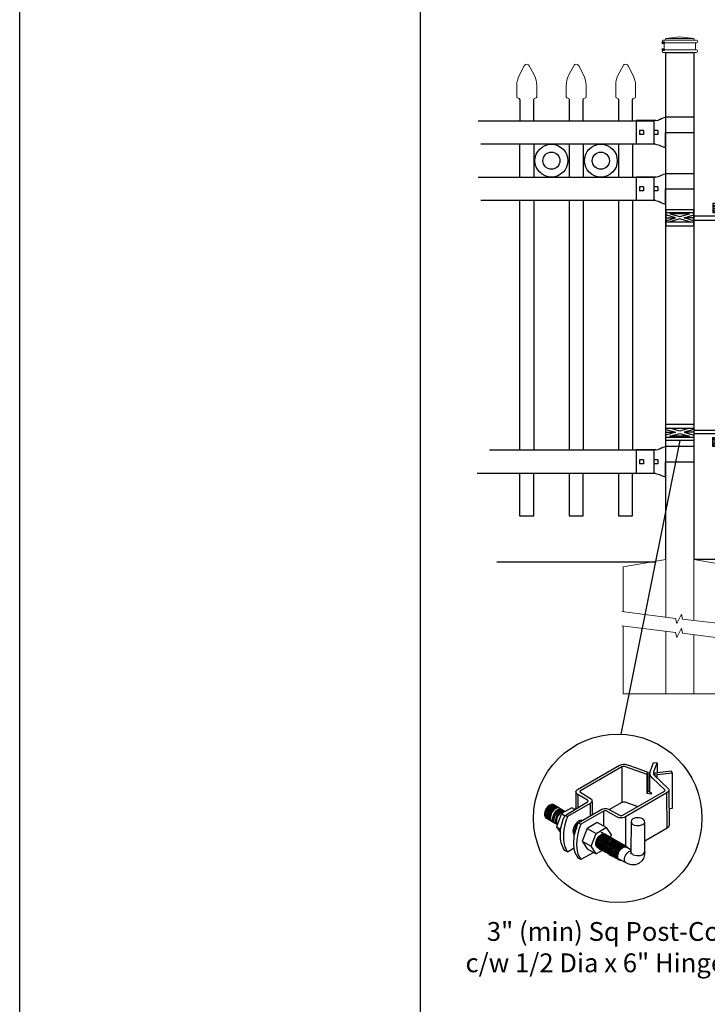
# Model space of a CAD drawing. Units: inches. Extents: x -165 to 389, y 101 to 466.
# Drawn here: x -165 to -92, y 286 to 391 of the extents above; entities that cross this region are included whole.
import ezdxf

# ---------------------------------------------------------------- set-up
doc = ezdxf.new("R2010")
doc.units = ezdxf.units.IN
doc.header["$MEASUREMENT"] = 0
for name, color, linetype in [('3D OBJECT 1', 250, 'Continuous'), ('CONCREATE 1', 250, 'Continuous'), ('DIMENSION 1', 250, 'Continuous'), ('FORMET OR TEMPLATE 1', 250, 'Continuous'), ('GATE POST 1', 250, 'Continuous'), ('Layer 1', 250, 'Continuous'), ('PICKETS 1', 250, 'Continuous'), ('RAILS 1', 250, 'Continuous')]:
    doc.layers.add(name, color=color, linetype=linetype)
doc.styles.get("Standard").update_dxf_attribs({"font": 'Arial.ttf'})

# ---------------------------------------------------------------- blocks, each defined once
blk = doc.blocks.new('post')
at = {"layer": 'GATE POST 1', "color": 250}
blk.add_lwpolyline([(283.41, 1080.81), (283.41, 1134.72), (286.41, 1134.72), (286.41, 1080.8)], dxfattribs=at)
at = {"layer": 'Layer 1', "color": 250}
for points in [[(283.15, 1135.74), (283.15, 1135.74), (283.27, 1135.74), (283.27, 1135.74), (283.27, 1135.81), (283.22, 1135.86), (283.15, 1135.86), (283.08, 1135.86), (283.03, 1135.81), (283.03, 1135.74), (283.03, 1135.67), (283.08, 1135.62), (283.15, 1135.62), (283.22, 1135.62), (283.27, 1135.67), (283.27, 1135.74), (283.27, 1135.74), (283.15, 1135.74), (283.15, 1135.74)], [(283.15, 1135), (283.15, 1135), (283.27, 1135), (283.27, 1135), (283.27, 1135.07), (283.22, 1135.12), (283.15, 1135.12), (283.08, 1135.12), (283.03, 1135.07), (283.03, 1135), (283.03, 1134.93), (283.08, 1134.87), (283.15, 1134.87), (283.22, 1134.87), (283.27, 1134.93), (283.27, 1135), (283.27, 1135), (283.15, 1135), (283.15, 1135)]]:
    blk.add_open_spline(points, degree=3, knots=[0, 0, 0, 0, 0.166667, 0.166667, 0.166667, 0.333333, 0.333333, 0.333333, 0.5, 0.5, 0.5, 0.666667, 0.666667, 0.666667, 0.833333, 0.833333, 0.833333, 1, 1, 1, 1], dxfattribs=at)
at = {"layer": 'Layer 1', "color": 250, "lineweight": 20}
for points in [[(283.15, 1136.02), (283.1, 1136.02), (283.06, 1135.98), (283.06, 1135.93)], [(283.06, 1135.93), (283.06, 1135.93), (283.06, 1135.83), (283.06, 1135.83)], [(283.06, 1135.83), (283.06, 1135.78), (283.1, 1135.74), (283.15, 1135.74)], [(283.15, 1136.02), (283.15, 1136.02), (283.34, 1136.02), (283.34, 1136.02)], [(283.15, 1135.74), (283.15, 1135.74), (286.68, 1135.74), (286.68, 1135.74)], [(283.24, 1135.65), (283.24, 1135.7), (283.2, 1135.74), (283.15, 1135.74)], [(283.24, 1135.65), (283.24, 1135.65), (283.24, 1135.09), (283.24, 1135.09)], [(283.34, 1136.02), (283.39, 1136.02), (283.43, 1136.06), (283.43, 1136.11)], [(283.34, 1136.02), (283.34, 1136.02), (286.5, 1136.02), (286.5, 1136.02)], [(284.92, 1136.39), (284.92, 1136.39), (283.43, 1136.21), (283.43, 1136.21)], [(283.43, 1136.21), (283.43, 1136.21), (286.41, 1136.21), (286.41, 1136.21)], [(283.43, 1136.21), (283.43, 1136.21), (283.43, 1136.11), (283.43, 1136.11)], [(284.92, 1136.39), (284.92, 1136.39), (286.4, 1136.21), (286.4, 1136.21)], [(286.4, 1136.21), (286.4, 1136.21), (286.4, 1136.11), (286.4, 1136.11)], [(286.4, 1136.11), (286.4, 1136.06), (286.45, 1136.02), (286.5, 1136.02)], [(286.5, 1136.02), (286.5, 1136.02), (286.68, 1136.02), (286.68, 1136.02)], [(286.68, 1135.74), (286.63, 1135.74), (286.59, 1135.7), (286.59, 1135.65)], [(286.59, 1135.65), (286.59, 1135.65), (286.59, 1135.09), (286.59, 1135.09)], [(286.78, 1135.93), (286.78, 1135.98), (286.74, 1136.02), (286.68, 1136.02)], [(286.68, 1135.74), (286.74, 1135.74), (286.78, 1135.78), (286.78, 1135.83)], [(286.78, 1135.93), (286.78, 1135.93), (286.78, 1135.83), (286.78, 1135.83)], [(283.15, 1135), (283.1, 1135), (283.06, 1134.96), (283.06, 1134.9)], [(283.06, 1134.9), (283.06, 1134.9), (283.06, 1134.81), (283.06, 1134.81)], [(283.06, 1134.81), (283.06, 1134.76), (283.1, 1134.72), (283.15, 1134.72)], [(283.15, 1135), (283.2, 1135), (283.24, 1135.04), (283.24, 1135.09)], [(283.15, 1135), (283.15, 1135), (286.68, 1135), (286.68, 1135)], [(283.15, 1134.72), (283.15, 1134.72), (286.68, 1134.72), (286.68, 1134.72)], [(283.43, 1134.72), (283.43, 1134.72), (286.41, 1134.72), (286.41, 1134.72)], [(286.59, 1135.09), (286.59, 1135.04), (286.63, 1135), (286.68, 1135)], [(286.78, 1134.9), (286.78, 1134.96), (286.74, 1135), (286.68, 1135)], [(286.68, 1134.72), (286.74, 1134.72), (286.78, 1134.76), (286.78, 1134.81)], [(286.78, 1134.9), (286.78, 1134.9), (286.78, 1134.81), (286.78, 1134.81)]]:
    blk.add_open_spline(points, degree=3, dxfattribs=at)
blk = doc.blocks.new('post under g')
at = {"layer": 'Layer 1', "color": 250, "lineweight": 20}
for points in [[(137.37, 1080.05), (137.37, 1080.05), (141.87, 1080.8), (141.87, 1080.8)], [(141.87, 1080.8), (141.87, 1080.8), (141.87, 1077.76), (141.87, 1074.7)], [(149.37, 1080.05), (149.37, 1080.05), (144.87, 1080.8), (144.87, 1080.8)], [(144.87, 1074.32), (144.87, 1077.55), (144.87, 1080.8), (144.87, 1080.8)], [(137.37, 1075.26), (137.37, 1077.76), (137.37, 1080.05), (137.37, 1080.05)], [(149.37, 1080.05), (149.37, 1080.05), (149.37, 1076.94), (149.37, 1073.81)], [(137.37, 1066.55), (137.37, 1069.71), (137.37, 1073.76), (137.37, 1073.76)], [(141.87, 1073.2), (141.87, 1073.2), (141.87, 1069.26), (141.87, 1066.55)], [(144.87, 1066.55), (144.87, 1069.14), (144.87, 1072.82), (144.87, 1072.82)], [(149.37, 1072.26), (149.37, 1072.26), (149.37, 1069.03), (149.37, 1066.55)], [(149.37, 1066.55), (149.37, 1066.55), (137.37, 1066.55), (137.37, 1066.55)]]:
    blk.add_open_spline(points, degree=3, dxfattribs=at)
for points in [[(137.22, 1075.28), (137.22, 1075.28), (142.92, 1074.56), (142.92, 1074.56), (142.92, 1074.56), (143.05, 1074.03), (143.05, 1074.03), (143.05, 1074.03), (143.55, 1075.01), (143.55, 1075.01), (143.55, 1075.01), (143.67, 1074.47), (143.67, 1074.47), (143.67, 1074.47), (149.79, 1073.76), (149.79, 1073.76)], [(137.22, 1073.78), (137.22, 1073.78), (142.92, 1073.06), (142.92, 1073.06), (142.92, 1073.06), (143.05, 1072.53), (143.05, 1072.53), (143.05, 1072.53), (143.55, 1073.51), (143.55, 1073.51), (143.55, 1073.51), (143.67, 1072.97), (143.67, 1072.97), (143.67, 1072.97), (149.37, 1072.26), (149.37, 1072.26)]]:
    blk.add_open_spline(points, degree=3, knots=[0, 0, 0, 0, 0.2, 0.2, 0.2, 0.4, 0.4, 0.4, 0.6, 0.6, 0.6, 0.8, 0.8, 0.8, 1, 1, 1, 1], dxfattribs=at)
blk = doc.blocks.new('R FOR PRESTONE')
for p, q in [((161.51, 732.55), (161.24, 732.62)), ((161.69, 732.48), (161.51, 732.55)), ((161.8, 732.42), (161.69, 732.48)), ((161.8, 732.42), (161.82, 732.4)), ((161.89, 732.37), (161.82, 732.4)), ((162.02, 732.32), (161.89, 732.37)), ((162.3, 732.25), (162.02, 732.32)), ((162.02, 732.32), (162.02, 732.32)), ((164.37, 729.75), (164.37, 732.25)), ((161.24, 731), (158.24, 731)), ((161.69, 729.53), (161.51, 729.46)), ((161.8, 729.59), (161.69, 729.53)), ((161.8, 729.59), (161.82, 729.61)), ((161.89, 729.64), (161.82, 729.61)), ((162.02, 729.69), (161.89, 729.64)), ((162.3, 729.75), (162.02, 729.69)), ((162.02, 729.69), (162.02, 729.69)), ((161.51, 729.45), (161.24, 729.39))]:
    blk.add_line(p, q)
at = {"layer": 'Layer 1', "color": 250, "lineweight": 25}
for points in [[(161.24, 732.62), (161.24, 731)], [(162.3, 732.25), (164.37, 732.25)], [(158.24, 729.39), (158.24, 731)], [(162.08, 730.79), (162.08, 731.22)], [(162.08, 731.22), (162.51, 731.22)], [(162.08, 730.79), (162.51, 730.79)], [(162.51, 730.79), (162.51, 731.22)], [(162.51, 730.79), (162.51, 731.22)], [(163.59, 730.79), (163.59, 731.22)], [(163.59, 731.22), (164.01, 731.22)], [(163.59, 730.79), (164.01, 730.79)], [(164.01, 730.79), (164.01, 731.22)], [(162.3, 729.75), (164.37, 729.75)], [(158.24, 729.39), (161.24, 729.39)]]:
    blk.add_lwpolyline(points, dxfattribs=at)
blk = doc.blocks.new('post color')
at = {"layer": '3D OBJECT 1'}
for p, q in [((45.37, 178.59), (45.76, 178.72)), ((45.76, 178.72), (46.02, 178.77)), ((46.02, 178.77), (46.33, 178.77)), ((46.33, 178.77), (47.07, 178.58)), ((51.12, 177.31), (51.79, 179.1)), ((51.79, 179.1), (52.47, 179.04)), ((51.84, 177.32), (52.47, 179.04)), ((52.47, 179.04), (52.47, 177.21)), ((37.4, 173.97), (45.37, 178.59)), ((45.81, 178.26), (37.95, 173.73)), ((46, 178.34), (45.81, 178.26)), ((45.81, 178.26), (45.81, 171.58)), ((46.29, 178.34), (46, 178.34)), ((46.49, 178.27), (46.29, 178.34)), ((50.55, 176.84), (46.49, 178.27)), ((47.07, 178.58), (48.49, 178.05)), ((48.49, 178.05), (50.69, 177.27)), ((50.55, 176.84), (50.7, 177.27)), ((50.55, 173.23), (50.55, 176.84)), ((50.69, 177.27), (50.71, 177.25)), ((50.71, 177.25), (50.71, 173.66)), ((51.09, 177.11), (51.12, 177.31)), ((51.09, 173.57), (51.09, 177.11)), ((51.16, 176.77), (51.11, 177.24)), ((51.84, 177.11), (51.84, 177.32)), ((51.84, 176.89), (51.84, 177.11)), ((51.9, 176.67), (51.84, 176.89)), ((51.9, 176.67), (52.05, 177.13)), ((55.3, 177.08), (51.9, 176.67)), ((52.05, 177.13), (52.51, 177.16)), ((52.47, 177.21), (55.14, 177.5)), ((52.51, 177.16), (52.51, 177.21)), ((55.14, 177.5), (55.3, 177.08)), ((55.3, 177.08), (55.3, 170.41)), ((51.28, 176.48), (51.16, 176.77)), ((51.56, 176.13), (51.28, 176.48)), ((53.93, 173.92), (51.56, 176.13)), ((51.9, 176.67), (54.59, 174.13)), ((52.38, 176.73), (52.38, 176.22)), ((37.1, 173.55), (37.15, 173.72)), ((37.17, 173.36), (37.1, 173.55)), ((37.1, 173.55), (37.1, 170.33)), ((37.15, 173.72), (37.26, 173.86)), ((37.21, 173.27), (37.17, 173.36)), ((37.28, 173.21), (37.21, 173.27)), ((37.26, 173.86), (37.4, 173.97)), ((37.37, 173.12), (37.28, 173.21)), ((37.46, 173.06), (37.37, 173.12)), ((37.86, 173.64), (37.83, 173.52)), ((37.83, 173.52), (40.05, 172.14)), ((37.95, 173.73), (37.86, 173.64)), ((45.88, 169.07), (53.83, 173.65)), ((54.32, 173.34), (46.48, 168.82)), ((50.55, 173.23), (50.71, 173.66)), ((51.31, 173.08), (50.55, 173.23)), ((50.71, 173.66), (51.09, 173.57)), ((51.09, 173.57), (51.31, 173.34)), ((51.31, 173.34), (51.31, 173.08)), ((53.83, 173.65), (53.93, 173.76)), ((53.96, 173.88), (53.93, 173.92)), ((53.93, 173.76), (53.96, 173.88)), ((54.57, 173.54), (54.32, 173.34)), ((54.35, 166.7), (54.32, 173.34)), ((54.66, 173.73), (54.57, 173.54)), ((54.59, 174.13), (54.67, 173.97)), ((54.67, 173.86), (54.66, 173.73)), ((54.66, 173.79), (54.72, 167.21)), ((54.67, 173.97), (54.67, 173.86)), ((35.05, 169.1), (39.32, 171.65)), ((39.81, 171.33), (35.55, 168.87)), ((39.31, 171.99), (37.46, 173.06)), ((37.46, 173.06), (37.46, 170.54)), ((39.39, 171.91), (39.31, 171.99)), ((39.32, 171.65), (39.37, 171.72)), ((39.37, 171.72), (39.41, 171.78)), ((39.42, 171.87), (39.39, 171.91)), ((39.41, 171.78), (39.42, 171.83)), ((39.42, 171.83), (39.42, 171.87)), ((40.07, 171.57), (39.81, 171.33)), ((39.81, 171.33), (39.81, 169.02)), ((40.05, 172.14), (40.13, 171.98)), ((40.13, 171.69), (40.07, 171.57)), ((40.13, 171.98), (40.13, 171.78)), ((40.13, 171.78), (40.13, 171.69)), ((40.2, 171.69), (40.16, 169.29)), ((43.37, 170.22), (45.84, 171.6)), ((45.84, 171.6), (46.03, 171.68)), ((46.03, 171.68), (46.34, 171.68)), ((46.34, 171.68), (48.84, 170.77)), ((31.33, 170.04), (31.18, 169.51)), ((31.18, 169.51), (31.18, 169.13)), ((31.53, 170.43), (31.33, 170.04)), ((31.48, 169.95), (31.33, 169.42)), ((31.33, 169.42), (31.33, 169.04)), ((31.67, 170.34), (31.48, 169.95)), ((31.83, 170.79), (31.53, 170.43)), ((31.69, 169.82), (31.54, 169.3)), ((31.97, 170.71), (31.67, 170.34)), ((31.82, 169.74), (31.67, 169.22)), ((31.88, 170.22), (31.69, 169.82)), ((32.02, 170.13), (31.82, 169.74)), ((31.97, 169.65), (31.82, 169.13)), ((32.17, 171.05), (31.83, 170.79)), ((32.18, 170.58), (31.88, 170.22)), ((32.32, 170.96), (31.97, 170.71)), ((32.17, 170.04), (31.97, 169.65)), ((32.14, 169.55), (31.99, 169.03)), ((32.32, 170.5), (32.02, 170.13)), ((32.34, 169.94), (32.14, 169.55)), ((32.51, 171.16), (32.17, 171.05)), ((32.47, 170.41), (32.17, 170.04)), ((32.53, 170.84), (32.18, 170.58)), ((32.35, 169.43), (32.2, 168.91)), ((32.45, 169.37), (32.3, 168.84)), ((32.45, 169.37), (32.3, 168.84)), ((32.66, 171.07), (32.32, 170.96)), ((32.67, 170.76), (32.32, 170.5)), ((32.64, 170.31), (32.34, 169.94)), ((32.54, 169.82), (32.35, 169.43)), ((32.65, 169.76), (32.45, 169.37)), ((32.65, 169.76), (32.45, 169.37)), ((32.82, 170.67), (32.47, 170.41)), ((32.85, 171.16), (32.51, 171.16)), ((32.87, 170.95), (32.53, 170.84)), ((32.84, 170.19), (32.54, 169.82)), ((32.99, 170.57), (32.64, 170.31)), ((32.95, 170.13), (32.65, 169.76)), ((32.95, 170.13), (32.65, 169.76)), ((32.99, 171.07), (32.66, 171.07)), ((33, 170.87), (32.67, 170.76)), ((33.16, 170.78), (32.82, 170.67)), ((33.19, 170.44), (32.84, 170.19)), ((33.03, 169.53), (32.84, 169.14)), ((32.85, 171.16), (35.09, 169.82)), ((33.2, 170.95), (32.87, 170.95)), ((33.3, 170.38), (32.95, 170.13)), ((33.3, 170.38), (32.95, 170.13)), ((33.15, 169.46), (32.96, 169.07)), ((33.32, 170.68), (32.99, 170.57)), ((33.34, 170.87), (33, 170.87)), ((33.33, 169.9), (33.03, 169.53)), ((33.46, 169.82), (33.15, 169.46)), ((33.49, 170.78), (33.16, 170.78)), ((33.53, 170.56), (33.19, 170.44)), ((33.56, 169.63), (33.26, 169.27)), ((33.64, 170.49), (33.3, 170.38)), ((33.64, 170.49), (33.3, 170.38)), ((33.66, 170.68), (33.32, 170.68)), ((33.68, 170.15), (33.33, 169.9)), ((33.8, 170.08), (33.46, 169.82)), ((34.4, 169.44), (33.47, 166.94)), ((33.86, 170.56), (33.53, 170.56)), ((33.9, 169.89), (33.56, 169.63)), ((33.88, 169.57), (33.58, 169.2)), ((33.97, 170.49), (33.64, 170.49)), ((33.97, 170.49), (33.64, 170.49)), ((34.02, 170.27), (33.68, 170.15)), ((34.07, 169.46), (33.77, 169.09)), ((34.14, 170.19), (33.8, 170.08)), ((34.23, 169.83), (33.88, 169.57)), ((34.24, 170), (33.9, 169.89)), ((34.35, 170.27), (34.02, 170.27)), ((34.42, 169.71), (34.07, 169.46)), ((34.47, 170.19), (34.14, 170.19)), ((34.56, 169.94), (34.23, 169.83)), ((34.58, 170), (34.24, 170)), ((36.35, 170.51), (34.4, 169.44)), ((34.4, 169.44), (35.02, 169.04)), ((34.76, 169.82), (34.42, 169.71)), ((34.9, 169.94), (34.56, 169.94)), ((35.09, 169.82), (34.76, 169.82)), ((36.88, 170.19), (36.35, 170.51)), ((37.18, 170.37), (36.88, 170.19)), ((37.55, 167.69), (41.99, 170.3)), ((42.45, 169.94), (38.05, 167.42)), ((41.99, 170.3), (42.2, 170.34)), ((42.2, 170.34), (42.52, 170.39)), ((42.33, 169.87), (42.33, 167.07)), ((42.62, 169.97), (42.45, 169.94)), ((42.52, 170.39), (42.91, 170.39)), ((42.84, 169.94), (42.62, 169.97)), ((44.84, 168.81), (42.84, 169.94)), ((42.91, 170.39), (43.22, 170.3)), ((43.22, 170.3), (43.52, 170.14)), ((43.52, 170.14), (45.46, 169.07)), ((55.3, 170.41), (54.71, 170.33)), ((31.18, 169.13), (31.33, 168.82)), ((31.33, 169.04), (31.48, 168.73)), ((31.33, 168.82), (31.39, 168.71)), ((31.39, 168.71), (33.63, 167.37)), ((31.48, 168.73), (31.53, 168.62)), ((31.54, 169.3), (31.54, 168.91)), ((31.54, 168.91), (31.69, 168.6)), ((31.67, 169.22), (31.67, 168.83)), ((31.67, 168.83), (31.83, 168.52)), ((31.69, 168.6), (31.74, 168.5)), ((31.82, 169.13), (31.82, 168.74)), ((31.82, 168.74), (31.98, 168.43)), ((31.83, 168.52), (31.88, 168.42)), ((31.98, 168.43), (32.03, 168.33)), ((31.99, 169.03), (31.99, 168.64)), ((31.99, 168.64), (32.15, 168.33)), ((32.15, 168.33), (32.2, 168.22)), ((32.2, 168.91), (32.2, 168.52)), ((32.2, 168.52), (32.35, 168.21)), ((32.3, 168.84), (32.3, 168.46)), ((32.3, 168.84), (32.3, 168.46)), ((32.3, 168.46), (32.46, 168.15)), ((32.3, 168.46), (32.46, 168.15)), ((32.35, 168.21), (32.4, 168.1)), ((32.46, 168.15), (32.51, 168.04)), ((32.46, 168.15), (32.51, 168.04)), ((32.84, 169.14), (32.69, 168.61)), ((32.69, 168.61), (32.69, 168.23)), ((32.69, 168.23), (32.84, 167.92)), ((32.96, 169.07), (32.81, 168.54)), ((32.81, 168.54), (32.81, 168.15)), ((32.81, 168.15), (32.96, 167.84)), ((32.84, 167.92), (32.89, 167.81)), ((33.06, 168.88), (32.91, 168.35)), ((32.91, 168.35), (32.91, 167.96)), ((32.91, 167.96), (33.02, 167.73)), ((32.96, 167.84), (33.01, 167.74)), ((33.26, 169.27), (33.06, 168.88)), ((33.38, 168.81), (33.23, 168.29)), ((33.23, 168.29), (33.23, 167.9)), ((33.23, 167.9), (33.38, 167.59)), ((33.58, 169.2), (33.38, 168.81)), ((33.38, 167.59), (33.44, 167.49)), ((33.58, 168.7), (33.43, 168.17)), ((33.43, 168.17), (33.43, 167.79)), ((33.43, 167.79), (33.58, 167.48)), ((33.77, 169.09), (33.58, 168.7)), ((34.22, 166.49), (34.7, 168.35)), ((34.7, 168.35), (35.05, 169.1)), ((35.22, 168.03), (35.02, 167.31)), ((35.05, 169.1), (35.55, 168.87)), ((35.55, 168.87), (35.22, 168.03)), ((37.55, 167.99), (37.02, 167.42)), ((37.05, 166.14), (37.55, 167.69)), ((37.93, 168.15), (37.55, 167.99)), ((37.55, 167.69), (37.55, 167.69)), ((37.55, 167.69), (38.05, 167.42)), ((38.23, 168.19), (37.93, 168.15)), ((41.12, 167.74), (39.25, 166.61)), ((42.84, 166.81), (41.12, 167.74)), ((45.25, 168.65), (44.84, 168.81)), ((45.65, 168.63), (45.25, 168.65)), ((45.46, 169.07), (45.88, 169.07)), ((45.94, 168.65), (45.65, 168.63)), ((46.23, 168.72), (45.94, 168.65)), ((46.48, 168.82), (46.23, 168.72)), ((46.48, 168.82), (46.48, 163.29)), ((47.54, 167.96), (47.5, 162.16)), ((47.63, 168.19), (47.54, 167.96)), ((47.54, 167.96), (47.59, 167.73)), ((47.59, 167.73), (47.7, 167.52)), ((47.89, 168.44), (47.63, 168.19)), ((47.7, 167.52), (48.1, 167.25)), ((48.36, 168.6), (47.89, 168.44)), ((48.59, 168.64), (48.36, 168.6)), ((49.08, 168.64), (48.59, 168.64)), ((49.43, 168.56), (49.08, 168.64)), ((49.67, 168.45), (49.43, 168.56)), ((49.89, 168.3), (49.67, 168.45)), ((49.76, 167.36), (49.99, 167.59)), ((50.07, 168.07), (49.89, 168.3)), ((49.99, 167.59), (50.13, 167.84)), ((50.13, 167.84), (50.07, 168.07)), ((50.13, 164.25), (50.13, 167.84)), ((33.47, 166.94), (34.22, 166.49)), ((33.47, 166.94), (34.22, 165.89)), ((33.58, 167.48), (33.63, 167.37)), ((34.22, 165.59), (34.22, 166.49)), ((34.85, 166.45), (34.74, 165.62)), ((35.02, 167.31), (34.85, 166.45)), ((36.64, 166.73), (36.54, 166.23)), ((36.54, 166.23), (36.59, 165.73)), ((36.59, 165.73), (36.7, 165.53)), ((37.02, 167.42), (36.64, 166.73)), ((36.89, 166.56), (36.78, 166.2)), ((36.78, 166.2), (36.78, 165.86)), ((36.78, 165.86), (36.92, 165.68)), ((36.8, 165.21), (37.05, 166.14)), ((37.04, 166.97), (36.89, 166.56)), ((36.98, 166.27), (37.17, 166.75)), ((37.05, 166.14), (36.98, 166.27)), ((37.28, 167.37), (37.04, 166.97)), ((37.17, 166.75), (37.29, 167.11)), ((37.48, 167.47), (37.28, 167.37)), ((37.69, 166.42), (37.48, 165.61)), ((37.86, 166.9), (37.69, 166.42)), ((38.05, 167.42), (37.86, 166.9)), ((39.25, 166.61), (38.29, 164.2)), ((39.25, 166.61), (40.91, 165.67)), ((39.97, 163.25), (40.91, 165.67)), ((40.91, 165.67), (42.84, 166.81)), ((42.07, 165.8), (41.91, 165.89)), ((42.26, 165.69), (42.07, 165.8)), ((42.29, 165.67), (42.13, 165.76)), ((42.56, 165.55), (42.26, 165.69)), ((42.48, 165.57), (42.29, 165.67)), ((42.84, 166.81), (43.77, 165.41)), ((48.1, 167.25), (48.55, 167.16)), ((48.55, 167.16), (49.14, 167.16)), ((49.14, 167.16), (49.76, 167.36)), ((54.35, 166.7), (50.13, 164.25)), ((54.54, 166.85), (54.35, 166.7)), ((54.66, 167.05), (54.54, 166.85)), ((54.72, 167.21), (54.66, 167.05)), ((34.22, 164.71), (34.22, 165.59)), ((34.35, 163.88), (34.22, 164.71)), ((34.68, 162.99), (34.35, 163.88)), ((34.74, 165.62), (34.74, 164.44)), ((34.74, 164.44), (34.88, 163.68)), ((36.69, 163.65), (36.8, 165.21)), ((36.7, 165.53), (36.85, 165.41)), ((37.29, 164.45), (37.22, 163.52)), ((37.48, 165.61), (37.29, 164.45)), ((38.29, 164.2), (39.97, 163.25)), ((38.29, 164.2), (39.24, 162.77)), ((40.87, 163.94), (41.08, 164.62)), ((40.87, 163.48), (40.87, 163.94)), ((40.97, 164.12), (40.9, 163.68)), ((41.14, 164.54), (40.97, 164.12)), ((41.08, 164.62), (41.49, 165.18)), ((41.09, 163.81), (41.3, 164.5)), ((41.09, 163.35), (41.09, 163.81)), ((41.33, 164.9), (41.14, 164.54)), ((41.22, 163.64), (41.43, 164.32)), ((41.3, 164.5), (41.71, 165.05)), ((41.52, 165.12), (41.33, 164.9)), ((41.4, 163.57), (41.61, 164.25)), ((41.43, 164.32), (41.83, 164.88)), ((41.49, 165.18), (41.83, 165.42)), ((41.83, 165.37), (41.52, 165.12)), ((41.52, 163.49), (41.73, 164.18)), ((41.61, 164.25), (42.02, 164.81)), ((41.71, 165.05), (42.05, 165.3)), ((41.73, 164.18), (42.13, 164.73)), ((41.73, 163.39), (41.95, 164.07)), ((41.83, 165.42), (42, 165.55)), ((41.92, 165.41), (41.83, 165.37)), ((41.83, 164.88), (42.17, 165.12)), ((41.88, 163.31), (42.1, 164)), ((42.17, 165.56), (41.89, 165.45)), ((41.89, 165.45), (41.92, 165.41)), ((41.95, 164.07), (42.35, 164.63)), ((42, 165.55), (42.47, 165.55)), ((42.02, 164.81), (42.36, 165.05)), ((42.05, 165.3), (42.22, 165.42)), ((42.08, 163.19), (42.29, 163.88)), ((42.1, 164), (42.5, 164.56)), ((42.13, 164.73), (42.47, 164.98)), ((42.56, 165.55), (42.17, 165.56)), ((42.17, 165.12), (42.34, 165.25)), ((42.21, 163.12), (42.42, 163.81)), ((42.22, 165.42), (42.69, 165.42)), ((42.41, 165.5), (42.25, 165.59)), ((42.29, 163.88), (42.7, 164.43)), ((42.34, 165.25), (42.82, 165.25)), ((42.35, 164.63), (42.69, 164.87)), ((42.36, 165.05), (42.53, 165.18)), ((42.6, 165.39), (42.41, 165.5)), ((42.42, 163.81), (42.82, 164.36)), ((42.6, 165.43), (42.44, 165.52)), ((42.47, 164.98), (42.64, 165.1)), ((42.78, 165.42), (42.48, 165.57)), ((42.5, 164.56), (42.84, 164.8)), ((42.53, 165.18), (43, 165.18)), ((42.71, 165.35), (42.55, 165.44)), ((46.06, 163.51), (42.56, 165.55)), ((42.69, 165.35), (42.56, 165.55)), ((42.57, 163.73), (42.97, 164.29)), ((42.59, 163.73), (43, 164.28)), ((42.78, 165.33), (42.6, 165.43)), ((42.9, 165.25), (42.6, 165.39)), ((42.64, 165.1), (43.12, 165.1)), ((42.69, 164.87), (42.86, 165)), ((42.7, 164.43), (43.04, 164.68)), ((42.9, 165.25), (42.71, 165.35)), ((42.74, 163.66), (43.14, 164.21)), ((42.93, 165.25), (42.77, 165.34)), ((42.91, 165.22), (42.78, 165.42)), ((43.08, 165.18), (42.78, 165.33)), ((42.82, 164.36), (43.16, 164.61)), ((42.84, 164.8), (43.01, 164.92)), ((42.86, 165), (43.34, 165)), ((43.2, 165.1), (42.9, 165.25)), ((43.04, 165.05), (42.9, 165.25)), ((43.08, 165.18), (42.92, 165.27)), ((43.12, 165.15), (42.93, 165.25)), ((42.97, 164.29), (43.31, 164.53)), ((42.98, 163.51), (43.39, 164.06)), ((43, 164.28), (43.34, 164.53)), ((43.01, 164.92), (43.49, 164.92)), ((43.04, 164.68), (43.21, 164.8)), ((43.27, 165.07), (43.08, 165.18)), ((43.22, 164.98), (43.08, 165.18)), ((43.28, 165.05), (43.12, 165.15)), ((43.42, 165), (43.12, 165.15)), ((43.13, 163.43), (43.54, 163.99)), ((43.14, 164.21), (43.49, 164.46)), ((43.16, 164.61), (43.33, 164.73)), ((43.33, 164.91), (43.2, 165.1)), ((43.21, 164.8), (43.68, 164.8)), ((43.23, 163.29), (43.64, 163.85)), ((43.4, 164.98), (43.25, 165.08)), ((43.57, 164.92), (43.27, 165.07)), ((43.46, 164.95), (43.28, 165.05)), ((43.31, 164.53), (43.48, 164.66)), ((43.33, 164.73), (43.81, 164.73)), ((43.34, 164.53), (43.51, 164.65)), ((43.55, 164.91), (43.39, 165)), ((43.39, 164.06), (43.73, 164.31)), ((43.59, 164.88), (43.4, 164.98)), ((43.58, 164.91), (43.42, 165)), ((43.55, 164.8), (43.42, 165)), ((43.76, 164.8), (43.46, 164.95)), ((43.48, 164.66), (43.96, 164.66)), ((43.49, 164.46), (43.66, 164.58)), ((43.51, 164.65), (43.98, 164.65)), ((43.54, 163.99), (43.88, 164.23)), ((43.74, 164.81), (43.55, 164.91)), ((43.73, 164.83), (43.57, 164.92)), ((43.7, 164.73), (43.57, 164.92)), ((43.76, 164.8), (43.58, 164.91)), ((43.89, 164.73), (43.59, 164.88)), ((43.77, 165.41), (43.6, 164.94)), ((43.64, 163.85), (43.98, 164.09)), ((43.66, 164.58), (44.13, 164.58)), ((43.91, 164.73), (43.73, 164.83)), ((43.73, 164.31), (43.9, 164.43)), ((44.04, 164.66), (43.74, 164.81)), ((44.06, 164.65), (43.76, 164.8)), ((43.9, 164.61), (43.76, 164.8)), ((43.97, 164.69), (43.81, 164.78)), ((43.81, 163.76), (44.15, 164.01)), ((43.88, 164.23), (44.05, 164.36)), ((44.03, 164.54), (43.89, 164.73)), ((43.9, 164.43), (44.37, 164.43)), ((44.21, 164.58), (43.91, 164.73)), ((44.12, 164.61), (43.96, 164.7)), ((43.96, 163.69), (44.3, 163.93)), ((44.15, 164.58), (43.97, 164.69)), ((43.98, 164.09), (44.15, 164.22)), ((44.18, 164.46), (44.04, 164.66)), ((44.05, 164.36), (44.52, 164.36)), ((44.2, 164.46), (44.06, 164.65)), ((44.22, 164.47), (44.06, 164.56)), ((44.3, 164.51), (44.12, 164.61)), ((44.12, 163.6), (44.46, 163.84)), ((44.45, 164.43), (44.15, 164.58)), ((44.15, 164.22), (44.62, 164.22)), ((44.15, 164.01), (44.32, 164.13)), ((44.35, 164.39), (44.21, 164.58)), ((44.4, 164.37), (44.22, 164.47)), ((44.39, 164.38), (44.23, 164.48)), ((44.6, 164.36), (44.3, 164.51)), ((44.3, 163.93), (44.47, 164.06)), ((44.32, 164.13), (44.8, 164.13)), ((44.54, 164.31), (44.38, 164.4)), ((44.58, 164.28), (44.39, 164.38)), ((44.7, 164.22), (44.4, 164.37)), ((44.59, 164.24), (44.45, 164.43)), ((44.46, 163.84), (44.63, 163.96)), ((44.47, 164.06), (44.95, 164.06)), ((44.7, 164.22), (44.54, 164.31)), ((44.73, 164.2), (44.54, 164.31)), ((44.88, 164.13), (44.58, 164.28)), ((44.74, 164.16), (44.6, 164.36)), ((44.63, 163.96), (45.11, 163.96)), ((44.69, 163.73), (44.86, 163.86)), ((44.89, 164.11), (44.7, 164.22)), ((44.84, 164.02), (44.7, 164.22)), ((45.03, 164.06), (44.73, 164.2)), ((44.93, 164.11), (44.78, 164.2)), ((44.85, 163.64), (45.02, 163.76)), ((44.86, 163.86), (45.34, 163.86)), ((45.01, 163.94), (44.88, 164.13)), ((45.19, 163.96), (44.89, 164.11)), ((45.09, 164.02), (44.93, 164.11)), ((45.12, 164), (44.93, 164.11)), ((45.02, 163.76), (45.5, 163.76)), ((45.16, 163.86), (45.03, 164.06)), ((45.28, 163.91), (45.09, 164.02)), ((45.42, 163.86), (45.12, 164)), ((45.35, 163.87), (45.19, 163.96)), ((45.32, 163.77), (45.19, 163.96)), ((45.58, 163.76), (45.28, 163.91)), ((45.53, 163.77), (45.35, 163.87)), ((45.58, 163.76), (45.42, 163.86)), ((45.56, 163.66), (45.42, 163.86)), ((45.83, 163.62), (45.53, 163.77)), ((45.74, 163.67), (45.58, 163.76)), ((45.76, 163.66), (45.58, 163.76)), ((45.72, 163.57), (45.58, 163.76)), ((50.15, 162.12), (50.13, 164.25)), ((35.04, 162.45), (34.68, 162.99)), ((34.88, 163.68), (35.03, 163.18)), ((35.03, 163.18), (35.18, 162.84)), ((35.54, 162.21), (35.04, 162.45)), ((35.18, 162.84), (35.36, 162.44)), ((35.36, 162.44), (35.54, 162.21)), ((35.54, 162.21), (36.78, 162.93)), ((36.81, 162.71), (36.69, 163.65)), ((37, 162.03), (36.81, 162.71)), ((37.54, 161.03), (37, 162.03)), ((37.22, 163.52), (37.33, 162.38)), ((37.33, 162.38), (37.5, 161.85)), ((38.08, 160.82), (40.43, 162.08)), ((39.24, 162.77), (40.91, 161.84)), ((40.91, 161.84), (39.97, 163.25)), ((40.99, 163.23), (40.87, 163.48)), ((40.9, 163.68), (40.9, 163.46)), ((40.9, 163.46), (41.01, 163.25)), ((42.09, 162.47), (40.91, 161.84)), ((41.23, 163.02), (40.99, 163.23)), ((41.01, 163.25), (41.14, 163.09)), ((41.21, 163.1), (41.09, 163.35)), ((41.14, 163.09), (45.38, 160.64)), ((41.45, 162.89), (41.21, 163.1)), ((41.22, 163.18), (41.22, 163.64)), ((41.33, 162.93), (41.22, 163.18)), ((41.23, 163.02), (41.46, 163.02)), ((41.57, 162.72), (41.33, 162.93)), ((41.4, 163.11), (41.4, 163.57)), ((41.52, 162.86), (41.4, 163.11)), ((41.45, 162.89), (41.68, 162.89)), ((41.52, 163.03), (41.52, 163.49)), ((41.63, 162.78), (41.52, 163.03)), ((41.76, 162.65), (41.52, 162.86)), ((41.57, 162.72), (41.8, 162.72)), ((41.87, 162.57), (41.63, 162.78)), ((41.73, 162.93), (41.73, 163.39)), ((41.85, 162.68), (41.73, 162.93)), ((41.76, 162.65), (41.98, 162.65)), ((42.09, 162.47), (41.85, 162.68)), ((41.87, 162.57), (42.1, 162.57)), ((41.88, 162.86), (41.88, 163.31)), ((42, 162.61), (41.88, 162.86)), ((42.24, 162.39), (42, 162.61)), ((42.08, 162.73), (42.08, 163.19)), ((42.2, 162.48), (42.08, 162.73)), ((42.09, 162.47), (42.32, 162.47)), ((42.44, 162.27), (42.2, 162.48)), ((42.21, 162.66), (42.21, 163.12)), ((42.33, 162.42), (42.21, 162.66)), ((42.24, 162.39), (42.47, 162.39)), ((42.56, 162.2), (42.33, 162.42)), ((42.36, 163.05), (42.57, 163.73)), ((42.36, 162.59), (42.36, 163.05)), ((42.48, 162.34), (42.36, 162.59)), ((42.38, 163.04), (42.59, 163.73)), ((42.38, 162.58), (42.38, 163.04)), ((42.5, 162.34), (42.38, 162.58)), ((42.44, 162.27), (42.66, 162.27)), ((42.71, 162.13), (42.48, 162.34)), ((42.74, 162.12), (42.5, 162.34)), ((42.53, 162.97), (42.74, 163.66)), ((42.53, 162.51), (42.53, 162.97)), ((42.65, 162.26), (42.53, 162.51)), ((42.56, 162.2), (42.79, 162.2)), ((42.89, 162.05), (42.65, 162.26)), ((42.71, 162.13), (42.94, 162.13)), ((42.74, 162.12), (42.96, 162.12)), ((42.77, 162.82), (42.98, 163.51)), ((42.77, 162.36), (42.77, 162.82)), ((42.89, 162.12), (42.77, 162.36)), ((43.13, 161.9), (42.89, 162.12)), ((42.89, 162.05), (43.11, 162.05)), ((42.92, 162.75), (43.13, 163.43)), ((42.92, 162.29), (42.92, 162.75)), ((43.04, 162.04), (42.92, 162.29)), ((43.02, 162.61), (43.23, 163.29)), ((43.02, 162.15), (43.02, 162.61)), ((43.14, 161.9), (43.02, 162.15)), ((43.28, 161.83), (43.04, 162.04)), ((43.13, 161.9), (43.35, 161.9)), ((43.38, 161.69), (43.14, 161.9)), ((43.2, 162.52), (43.41, 163.21)), ((43.2, 162.06), (43.2, 162.52)), ((43.31, 161.81), (43.2, 162.06)), ((43.34, 162.45), (43.56, 163.13)), ((43.34, 161.99), (43.34, 162.45)), ((43.46, 161.74), (43.34, 161.99)), ((43.41, 163.21), (43.81, 163.76)), ((43.5, 162.36), (43.72, 163.04)), ((43.5, 161.9), (43.5, 162.36)), ((43.56, 163.13), (43.96, 163.69)), ((43.72, 163.04), (44.12, 163.6)), ((43.74, 162.25), (43.95, 162.93)), ((43.74, 161.79), (43.74, 162.25)), ((43.9, 162.15), (44.11, 162.84)), ((43.9, 161.7), (43.9, 162.15)), ((43.95, 162.93), (44.35, 163.49)), ((44.11, 162.84), (44.51, 163.4)), ((44.15, 162.01), (44.36, 162.7)), ((44.15, 161.55), (44.15, 162.01)), ((44.35, 163.49), (44.69, 163.73)), ((44.36, 162.7), (44.76, 163.25)), ((44.38, 161.9), (44.59, 162.59)), ((44.51, 163.4), (44.85, 163.64)), ((44.54, 161.81), (44.75, 162.5)), ((44.59, 162.59), (45, 163.14)), ((44.73, 161.76), (44.94, 162.44)), ((44.75, 162.5), (45.16, 163.05)), ((44.76, 163.25), (45.1, 163.5)), ((44.88, 161.63), (45.09, 162.32)), ((44.94, 162.44), (45.34, 163)), ((45, 163.14), (45.34, 163.39)), ((45.03, 161.56), (45.24, 162.24)), ((45.09, 162.32), (45.49, 162.87)), ((45.1, 163.5), (45.28, 163.62)), ((45.16, 163.05), (45.5, 163.3)), ((45.24, 162.24), (45.64, 162.8)), ((45.28, 163.62), (45.75, 163.62)), ((45.34, 163.39), (45.51, 163.51)), ((45.34, 163), (45.68, 163.24)), ((45.49, 162.87), (45.83, 163.12)), ((45.5, 163.3), (45.67, 163.42)), ((45.51, 163.51), (45.98, 163.51)), ((45.64, 162.8), (45.98, 163.04)), ((45.67, 163.42), (46.14, 163.42)), ((45.68, 163.24), (45.85, 163.37)), ((45.92, 163.57), (45.74, 163.67)), ((45.92, 163.62), (45.76, 163.71)), ((46.06, 163.51), (45.76, 163.66)), ((45.97, 163.43), (45.83, 163.62)), ((45.83, 163.12), (46, 163.24)), ((45.85, 163.37), (46.33, 163.37)), ((46.07, 163.49), (45.91, 163.58)), ((46.11, 163.51), (45.92, 163.62)), ((46.22, 163.42), (45.92, 163.57)), ((45.98, 163.04), (46.15, 163.17)), ((46, 163.24), (46.48, 163.24)), ((46.22, 163.42), (46.06, 163.51)), ((46.2, 163.32), (46.06, 163.51)), ((46.26, 163.39), (46.07, 163.49)), ((46.41, 163.37), (46.11, 163.51)), ((46.15, 163.17), (46.63, 163.17)), ((46.41, 163.31), (46.22, 163.42)), ((46.36, 163.23), (46.22, 163.42)), ((46.56, 163.24), (46.26, 163.39)), ((46.55, 163.17), (46.41, 163.37)), ((46.71, 163.17), (46.41, 163.31)), ((46.53, 161.62), (46.81, 161.97)), ((46.7, 163.05), (46.56, 163.24)), ((46.84, 162.97), (46.71, 163.17)), ((46.81, 161.97), (47.1, 162.24)), ((47.35, 162.67), (46.84, 162.97)), ((47.1, 162.24), (47.5, 162.41)), ((47.35, 162.67), (47.5, 162.73)), ((47.5, 162.56), (47.35, 162.67)), ((47.5, 162.41), (47.5, 162.56)), ((47.5, 162.16), (47.58, 161.79)), ((47.58, 161.79), (47.58, 162.03)), ((47.58, 162.03), (47.58, 162.03)), ((47.58, 162.03), (47.96, 161.62)), ((49.77, 161.72), (50.15, 162.12)), ((50.15, 162.12), (50.02, 161.42)), ((37.5, 161.85), (37.69, 161.38)), ((38.05, 160.74), (37.54, 161.03)), ((37.69, 161.38), (37.77, 161.17)), ((37.77, 161.17), (37.92, 161.01)), ((37.92, 161.01), (38.08, 160.82)), ((38.08, 160.82), (38.05, 160.74)), ((43.28, 161.83), (43.5, 161.83)), ((43.55, 161.6), (43.31, 161.81)), ((43.38, 161.69), (43.6, 161.69)), ((43.7, 161.53), (43.46, 161.74)), ((43.62, 161.65), (43.5, 161.9)), ((43.55, 161.6), (43.78, 161.6)), ((43.86, 161.44), (43.62, 161.65)), ((43.7, 161.53), (43.93, 161.53)), ((43.86, 161.54), (43.74, 161.79)), ((44.09, 161.33), (43.86, 161.54)), ((43.86, 161.44), (44.09, 161.44)), ((44.02, 161.45), (43.9, 161.7)), ((44.25, 161.23), (44.02, 161.45)), ((44.09, 161.33), (44.32, 161.33)), ((44.27, 161.3), (44.15, 161.55)), ((44.25, 161.23), (44.48, 161.23)), ((44.51, 161.09), (44.27, 161.3)), ((44.38, 161.44), (44.38, 161.9)), ((44.5, 161.19), (44.38, 161.44)), ((44.74, 160.98), (44.5, 161.19)), ((44.51, 161.09), (44.73, 161.09)), ((44.54, 161.35), (44.54, 161.81)), ((44.66, 161.1), (44.54, 161.35)), ((44.9, 160.89), (44.66, 161.1)), ((44.73, 161.3), (44.73, 161.76)), ((44.84, 161.05), (44.73, 161.3)), ((44.74, 160.98), (44.96, 160.98)), ((45.08, 160.84), (44.84, 161.05)), ((44.88, 161.17), (44.88, 161.63)), ((44.99, 160.92), (44.88, 161.17)), ((44.9, 160.89), (45.12, 160.89)), ((45.23, 160.71), (44.99, 160.92)), ((45.03, 161.1), (45.03, 161.56)), ((45.14, 160.85), (45.03, 161.1)), ((45.08, 160.84), (45.31, 160.84)), ((45.38, 160.64), (45.14, 160.85)), ((45.23, 160.71), (45.46, 160.71)), ((46.46, 160.16), (45.35, 160.78)), ((45.38, 160.64), (45.61, 160.64)), ((46.29, 160.86), (46.36, 161.23)), ((46.29, 160.49), (46.29, 160.86)), ((46.46, 160.16), (46.29, 160.49)), ((46.36, 161.23), (46.53, 161.62)), ((46.93, 159.93), (46.46, 160.16)), ((47.96, 161.62), (48.61, 161.49)), ((48.61, 161.49), (49.29, 161.49)), ((49.55, 160.49), (49, 159.99)), ((49.29, 161.49), (49.77, 161.72)), ((49.87, 160.94), (49.55, 160.49)), ((50.02, 161.42), (49.87, 160.94)), ((47.62, 159.75), (46.93, 159.93)), ((48.39, 159.75), (47.62, 159.75)), ((49, 159.99), (48.39, 159.75))]:
    blk.add_line(p, q, dxfattribs=at)
blk = doc.blocks.new('CAPSSS')
at = {"layer": 'Layer 1', "color": 250, "lineweight": 20}
for points in [[(306.482, 720.395), (306.482, 720.395), (306.823, 721.044), (306.823, 721.044)], [(307.178, 721.044), (307.178, 721.044), (307.519, 720.395), (307.519, 720.395)], [(306.482, 720.395), (306.373, 720.211), (306.287, 719.863), (306.299, 719.65)], [(307.703, 719.65), (307.714, 719.863), (307.628, 720.211), (307.519, 720.395)], [(306.299, 718.845), (306.299, 718.845), (306.299, 719.65), (306.299, 719.65)], [(307.703, 718.845), (307.703, 718.845), (307.703, 719.65), (307.703, 719.65)], [(306.299, 718.845), (306.299, 718.79), (306.343, 718.745), (306.399, 718.745)], [(306.499, 718.645), (306.499, 718.7), (306.454, 718.745), (306.399, 718.745)], [(307.602, 718.745), (307.547, 718.745), (307.501, 718.7), (307.499, 718.658)], [(307.602, 718.745), (307.657, 718.745), (307.702, 718.789), (307.702, 718.845)]]:
    blk.add_open_spline(points, degree=3, dxfattribs=at)
blk.add_open_spline([(307.178, 721.044), (307.126, 721.142), (307.006, 721.179), (306.907, 721.128), (306.876, 721.114), (306.837, 721.075), (306.823, 721.044)], degree=3, knots=[0, 0, 0, 0, 0.5, 0.5, 0.5, 1, 1, 1, 1], dxfattribs=at)
blk = doc.blocks.new('CAP 2')
at = {"layer": 'PICKETS 1'}
for p, q in [((221.08, 1005.84), (221.08, 1003.6)), ((222.58, 1003.6), (222.58, 1005.86))]:
    blk.add_line(p, q, dxfattribs=at)
at = {"xscale": 1.500124934329207, "yscale": 1.500124934329207, "zscale": 1.500124934329207}
blk.add_blockref('CAPSSS', (-238.71, -72.22), dxfattribs=at)
blk = doc.blocks.new('H FOR PRESTONE')
at = {"layer": '3D OBJECT 1', "color": 250}
for p, q in [((96.59, 710.39), (95.56, 710.7)), ((97.63, 710.7), (96.59, 710.39)), ((95.1, 710.58), (96.13, 710.27)), ((96.13, 710.27), (95.1, 709.96)), ((95.1, 710.27), (96.13, 710.27)), ((95.56, 709.84), (96.59, 710.15)), ((97.63, 709.84), (95.56, 709.84)), ((96.59, 710.15), (97.63, 709.84)), ((98.1, 710.58), (97.06, 710.27)), ((97.06, 710.27), (98.1, 709.96)), ((98.1, 710.27), (97.06, 710.27)), ((98.1, 710.51), (101.26, 710.51)), ((100.9, 710.1), (98.1, 710.1)), ((100.1, 709.62), (101.09, 709.32)), ((100.9, 709.7), (100.9, 710.1)), ((101.09, 709.32), (102.1, 709.62)), ((101.26, 710.51), (101.26, 709.7)), ((100.1, 709.49), (100.88, 709.25)), ((100.88, 709.25), (100.1, 709.02)), ((100.1, 709.25), (100.88, 709.25)), ((100.1, 708.89), (101.09, 709.19)), ((101.09, 709.19), (102.1, 708.89)), ((102.1, 709.49), (101.31, 709.25)), ((101.31, 709.25), (102.1, 709.25)), ((101.31, 709.25), (102.09, 709.02))]:
    blk.add_line(p, q, dxfattribs=at)
for points in [[(95.1, 711.13), (98.1, 711.13), (98.1, 709.41), (95.1, 709.41)], [(95.1, 710.7), (98.1, 710.7), (98.1, 709.73), (95.1, 709.73)], [(100.1, 709.7), (102.1, 709.7), (102.1, 708.76), (100.1, 708.76)]]:
    blk.add_lwpolyline(points, close=True, dxfattribs=at)

msp = doc.modelspace()

# ---------------------------------------------------------------- linework, layer by layer
for p, q in [((-97.92, 379.79), (-97.92, 377.29)), ((-112.17, 377.29), (-112.17, 373.79)), ((-106.92, 377.29), (-106.92, 373.79)), ((-101.67, 377.29), (-101.67, 373.79)), ((-97.92, 373.79), (-97.92, 371.29)), ((-112.17, 371.29), (-112.17, 344.79)), ((-106.92, 371.29), (-106.92, 344.79)), ((-101.67, 371.29), (-101.67, 344.79)), ((-97.92, 344.79), (-97.92, 342.29))]:
    msp.add_line(p, q)
msp.add_lwpolyline([(-165.3, 466.47), (389.44, 466.47), (389.44, 100.79), (-165.3, 100.79)], close=True)
for points in [[(-112.17, 342.29), (-112.17, 337.78), (-110.67, 337.78), (-110.67, 342.29)], [(-106.92, 342.29), (-106.92, 337.79), (-105.42, 337.79), (-105.42, 342.29)], [(-101.67, 342.29), (-101.67, 337.79), (-100.17, 337.79), (-100.17, 342.29)]]:
    msp.add_lwpolyline(points)
for centre, radius in [((-108.79, 375.54), 1.75), ((-103.54, 375.54), 1.75), ((-108.79, 375.54), 0.908), ((-103.54, 375.54), 0.908)]:
    msp.add_circle(centre, radius)
at = {"layer": '3D OBJECT 1', "color": 250}
msp.add_line((-95.15, 345.8), (-101.43, 314.58), dxfattribs=at)
msp.add_circle((-101.74, 305.64), 8.95, dxfattribs=at)
at = {"layer": 'CONCREATE 1', "color": 250}
for p, q in [((-97.66, 332.88), (-114.61, 332.88)), ((-97.66, 332.88), (-114.61, 332.88)), ((-41.65, 333.13), (-93.65, 333.13))]:
    msp.add_line(p, q, dxfattribs=at)
at = {"layer": 'FORMET OR TEMPLATE 1'}
msp.add_lwpolyline([(-122.71, 110.63), (-122.71, 460.45)], dxfattribs=at)
at = {"layer": 'PICKETS 1'}
for points in [[(-110.67, 377.29), (-110.67, 373.79)], [(-105.42, 377.29), (-105.42, 373.79)], [(-100.17, 377.29), (-100.17, 373.79)], [(-110.67, 371.29), (-110.67, 344.79)], [(-105.42, 371.29), (-105.42, 344.79)], [(-100.17, 371.29), (-100.17, 344.79)]]:
    msp.add_lwpolyline(points, dxfattribs=at)
at = {"layer": 'RAILS 1', "color": 250}
for p, q in [((-116.57, 379.79), (-97.92, 379.79)), ((-97.92, 377.29), (-116.31, 377.29)), ((-116.57, 373.79), (-97.92, 373.79)), ((-97.92, 371.29), (-116.31, 371.29)), ((-115.38, 344.79), (-97.92, 344.79)), ((-97.92, 342.29), (-116.69, 342.29))]:
    msp.add_line(p, q, dxfattribs=at)

# ---------------------------------------------------------------- block references
for name, p in [('post', (-380.06, -747.67)), ('CAP 2', (-333.24, -623.81)), ('CAP 2', (-327.99, -623.81)), ('CAP 2', (-322.74, -623.81)), ('H FOR PRESTONE', (-191.75, -363.6)), ('post under g', (-238.52, -747.67))]:
    msp.add_blockref(name, p)
at = {"rotation": 179.9942629860012}
for p in [(64.66, 1109.53), (64.66, 1103.53), (64.66, 1074.53)]:
    msp.add_blockref('R FOR PRESTONE', p, dxfattribs=at)
at = {"xscale": -1, "rotation": 180}
msp.add_blockref('H FOR PRESTONE', (-191.75, 1079.74), dxfattribs=at)
at = {"layer": 'DIMENSION 1', "color": 250, "xscale": 0.5623985922935782, "yscale": 0.5623985922935782, "zscale": 0.5623985922935782}
msp.add_blockref('post color', (-127.06, 210.85), dxfattribs=at)

# ---------------------------------------------------------------- texts
at = {"layer": '3D OBJECT 1', "insert": (-120.21, 294.61), "char_height": 2, "attachment_point": 1}
msp.add_mtext_dynamic_manual_height_columns('\\A1;\\pxqc;3" (min) Sq Post-Collar\\Pc/w 1/2 Dia x 6" Hinge Bolt', width=38.0223, gutter_width=1, heights=[6.69], dxfattribs=at)

doc.saveas('drawing.dxf')
